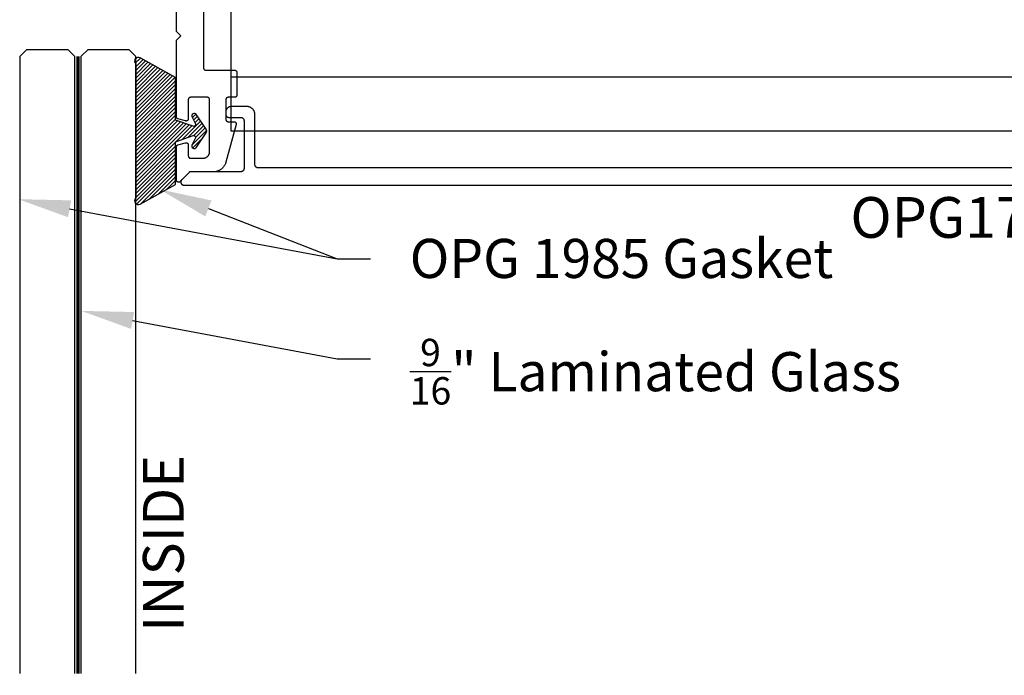
# Model space of a CAD drawing. Units: inches. Extents: x 175.4 to 188.6, y 557 to 563.4.
# Drawn here: x 178.5 to 183.1, y 557 to 560 of the extents above; entities that cross this region are included whole.
import ezdxf
from ezdxf import colors
from ezdxf.entities.mleader import LeaderData, LeaderLine
from ezdxf.math import Vec2, Vec3

# ---------------------------------------------------------------- set-up
doc = ezdxf.new("R2010")
doc.units = ezdxf.units.IN
doc.header["$MEASUREMENT"] = 0
doc.linetypes.add('HIDDEN2', pattern=[0.1875, 0.125, -0.0625])
for name, color, linetype in [('Arcadia-Hidden', 1, 'HIDDEN2'), ('Arcadia-Profile', 5, 'Continuous'), ('Arcadia-Shade', 8, 'Continuous'), ('Arcadia-Text', 3, 'Continuous')]:
    doc.layers.add(name, color=color, linetype=linetype)
doc.styles.get("Standard").update_dxf_attribs({"font": 'ARIALN.TTF'})

# ---------------------------------------------------------------- blocks, each defined once
blk = doc.blocks.new('OPG1985')
at = {"layer": 'Arcadia-Shade'}
h = blk.add_hatch(dxfattribs=at)
h.set_pattern_fill('ANSI31', color=256, scale=0.1, style=0)
edge = h.paths.add_edge_path()
edge.add_line((0.2776, 0.282), (0.2625, 0.2514))
edge.add_arc((0.2728, 0.2454), 0.012, 149.9342, 329.9342)
edge.add_line((0.2832, 0.2394), (0.3274, 0.3054))
edge.add_arc((0.3144, 0.3141), 0.0156, 326.1593, 393.8407)
edge.add_line((0.3274, 0.3228), (0.2832, 0.3888))
edge.add_arc((0.2728, 0.3828), 0.012, 30.066, 210.066)
edge.add_line((0.2625, 0.3768), (0.2776, 0.3462))
edge.add_arc((0.2706, 0.3427), 0.00781, -109.3531, 26.2913, ccw=False)
edge.add_line((0.268, 0.3354), (0.1862, 0.3641))
edge.add_line((0.1862, 0.3641), (0.1862, 0.5601))
edge.add_line((0.1862, 0.5601), (0.0237, 0.6506))
edge.add_arc((0.0152, 0.6355), 0.0174, 60.8849, 225.4024)
edge.add_line((0.003, 0.6231), (0.003, 0.0051))
edge.add_arc((0.0152, -0.0073), 0.0174, 134.5976, 299.1151)
edge.add_line((0.0237, -0.0225), (0.1862, 0.0681))
edge.add_line((0.1862, 0.0681), (0.1862, 0.2641))
edge.add_line((0.1862, 0.2641), (0.268, 0.2928))
edge.add_arc((0.2706, 0.2854), 0.00781, -26.2913, 109.3532, ccw=False)
at = {"layer": 'Arcadia-Profile'}
blk.add_lwpolyline([(0.2776, 0.282), (0.2625, 0.2514, 1), (0.2832, 0.2394), (0.3274, 0.3054, 0.304211), (0.3274, 0.3228), (0.2832, 0.3888, 1), (0.2625, 0.3768), (0.2776, 0.3462, -0.672253), (0.268, 0.3354), (0.1862, 0.3641), (0.1862, 0.5601), (0.0237, 0.6506, 0.873259), (0.003, 0.6231), (0.003, 0.0051, 0.873259), (0.0237, -0.0225), (0.1862, 0.0681), (0.1862, 0.2641), (0.268, 0.2928, -0.672254)], format="xyb", close=True, dxfattribs=at)
blk = doc.blocks.new('A$C4CC929B4')
at = {"layer": 'Arcadia-Profile'}
blk.add_line((-2.736, 0.25), (2.736, 0.25), dxfattribs=at)
blk.add_lwpolyline([(2.736, 2.5), (2.736, 0), (-2.736, 0), (-2.736, 2.5)], close=True, dxfattribs=at)
blk = doc.blocks.new('*U12')
at = {"layer": 'Arcadia-Hidden', "const_width": 0.0156}
blk.add_lwpolyline([(0.0312, 0), (2.8714, 0)], dxfattribs=at)
at = {"layer": 'Arcadia-Profile'}
for points in [[(2.8714, 0.0156), (0.0312, 0.0156), (0, 0.0469), (0, 0.2344), (0.0312, 0.2656), (2.8714, 0.2656)], [(2.8714, -0.2656), (0.0312, -0.2656), (0, -0.2344), (0, -0.0469), (0.0312, -0.0156), (2.8714, -0.0156)]]:
    blk.add_lwpolyline(points, dxfattribs=at)

msp = doc.modelspace()

# ---------------------------------------------------------------- linework, layer by layer
at = {"layer": 'Arcadia-Profile'}
for points in [[(179.39569, 560.05384), (179.39569, 559.76634), (179.3957, 559.76582), (179.39574, 559.7653), (179.39581, 559.76478), (179.39591, 559.76426), (179.39603, 559.76375), (179.39618, 559.76325), (179.39635, 559.76276), (179.39655, 559.76227), (179.39678, 559.7618), (179.39703, 559.76134), (179.3973, 559.7609), (179.3976, 559.76046), (179.39792, 559.76005), (179.39826, 559.75965), (179.39862, 559.75927), (179.399, 559.75891), (179.3994, 559.75857), (179.39981, 559.75825), (179.40024, 559.75795), (179.40069, 559.75768), (179.40115, 559.75743), (179.40162, 559.75721), (179.4021, 559.75701), (179.4026, 559.75683), (179.4031, 559.75668), (179.40361, 559.75656), (179.40412, 559.75646), (179.40464, 559.7564), (179.40516, 559.75636), (179.40569, 559.75634), (179.53869, 559.75634), (179.53921, 559.75633), (179.53973, 559.75629), (179.54025, 559.75622), (179.54077, 559.75612), (179.54128, 559.756), (179.54178, 559.75585), (179.54227, 559.75568), (179.54276, 559.75548), (179.54323, 559.75525), (179.54369, 559.755), (179.54413, 559.75473), (179.54457, 559.75443), (179.54498, 559.75411), (179.54538, 559.75377), (179.54576, 559.75341), (179.54612, 559.75303), (179.54646, 559.75263), (179.54678, 559.75222), (179.54708, 559.75179), (179.54735, 559.75134), (179.5476, 559.75088), (179.54782, 559.75041), (179.54802, 559.74993), (179.5482, 559.74943), (179.54835, 559.74893), (179.54847, 559.74842), (179.54857, 559.74791), (179.54863, 559.74739), (179.54867, 559.74686), (179.54869, 559.74634), (179.54869, 559.64134), (179.54867, 559.64082), (179.54863, 559.6403), (179.54857, 559.63978), (179.54847, 559.63926), (179.54835, 559.63875), (179.5482, 559.63825), (179.54802, 559.63776), (179.54782, 559.63727), (179.5476, 559.6368), (179.54735, 559.63634), (179.54708, 559.6359), (179.54678, 559.63546), (179.54646, 559.63505), (179.54612, 559.63465), (179.54576, 559.63427), (179.54538, 559.63391), (179.54498, 559.63357), (179.54457, 559.63325), (179.54413, 559.63295), (179.54369, 559.63268), (179.54323, 559.63243), (179.54276, 559.63221), (179.54227, 559.63201), (179.54178, 559.63183), (179.54128, 559.63168), (179.54077, 559.63156), (179.54025, 559.63146), (179.53973, 559.6314), (179.53921, 559.63136), (179.53869, 559.63134), (179.50869, 559.63134), (179.50816, 559.63133), (179.50764, 559.63129), (179.50712, 559.63122), (179.50661, 559.63112), (179.5061, 559.631), (179.5056, 559.63085), (179.5051, 559.63068), (179.50462, 559.63048), (179.50415, 559.63025), (179.50369, 559.63), (179.50324, 559.62973), (179.50281, 559.62943), (179.5024, 559.62911), (179.502, 559.62877), (179.50162, 559.62841), (179.50126, 559.62803), (179.50092, 559.62763), (179.5006, 559.62722), (179.5003, 559.62679), (179.50003, 559.62634), (179.49978, 559.62588), (179.49955, 559.62541), (179.49935, 559.62493), (179.49918, 559.62443), (179.49903, 559.62393), (179.49891, 559.62342), (179.49881, 559.62291), (179.49874, 559.62239), (179.4987, 559.62186), (179.49869, 559.62134), (179.49869, 559.52934), (179.4987, 559.52882), (179.49874, 559.5283), (179.49881, 559.52778), (179.49891, 559.52726), (179.49903, 559.52675), (179.49918, 559.52625), (179.49935, 559.52576), (179.49955, 559.52527), (179.49978, 559.5248), (179.50003, 559.52434), (179.5003, 559.5239), (179.5006, 559.52346), (179.50092, 559.52305), (179.50126, 559.52265), (179.50162, 559.52227), (179.502, 559.52191), (179.5024, 559.52157), (179.50281, 559.52125), (179.50324, 559.52095), (179.50369, 559.52068), (179.50415, 559.52043), (179.50462, 559.52021), (179.5051, 559.52001), (179.5056, 559.51983), (179.5061, 559.51968), (179.50661, 559.51956), (179.50712, 559.51946), (179.50764, 559.5194), (179.50816, 559.51936), (179.50869, 559.51934), (179.53555, 559.51934), (179.53616, 559.51932), (179.53677, 559.51927), (179.53737, 559.51917), (179.53797, 559.51904), (179.53856, 559.51888), (179.53914, 559.51868), (179.5397, 559.51844), (179.54025, 559.51817), (179.54078, 559.51787), (179.54129, 559.51753), (179.54178, 559.51717), (179.54224, 559.51677), (179.54268, 559.51635), (179.5431, 559.5159), (179.54349, 559.51543), (179.54384, 559.51493), (179.54417, 559.51442), (179.54446, 559.51388), (179.54472, 559.51333), (179.54495, 559.51276), (179.54514, 559.51218), (179.5453, 559.51159), (179.54542, 559.51099), (179.5455, 559.51039), (179.54554, 559.50978), (179.54555, 559.50917), (179.54552, 559.50856), (179.54546, 559.50795), (179.54535, 559.50735), (179.54521, 559.50675), (179.4986, 559.33281), (179.49787, 559.3303), (179.49703, 559.32782), (179.49608, 559.32538), (179.49503, 559.32298), (179.49387, 559.32064), (179.49261, 559.31834), (179.49125, 559.3161), (179.4898, 559.31393), (179.48825, 559.31182), (179.48661, 559.30977), (179.48489, 559.30781), (179.48308, 559.30592), (179.48118, 559.3041), (179.47922, 559.30238), (179.47717, 559.30074), (179.47506, 559.29919), (179.47289, 559.29774), (179.47065, 559.29638), (179.46835, 559.29512), (179.46601, 559.29396), (179.46361, 559.29291), (179.46117, 559.29196), (179.45869, 559.29112), (179.45618, 559.29039), (179.45364, 559.28976), (179.45107, 559.28925), (179.44848, 559.28885), (179.44588, 559.28857), (179.44327, 559.2884), (179.44065, 559.28834), (179.33269, 559.28834), (179.28776, 559.24341), (179.28718, 559.24288), (179.28657, 559.24239), (179.28591, 559.24196), (179.28523, 559.24157), (179.28452, 559.24124), (179.28378, 559.24097), (179.28302, 559.24076), (179.28225, 559.24061), (179.28147, 559.24051), (179.28069, 559.24048), (179.2799, 559.24051), (179.27912, 559.24061), (179.27835, 559.24076), (179.2776, 559.24097), (179.27686, 559.24124), (179.27615, 559.24157), (179.27546, 559.24196), (179.27481, 559.24239), (179.27419, 559.24288), (179.27362, 559.24341), (179.27308, 559.24399), (179.2726, 559.24461), (179.27216, 559.24526), (179.27178, 559.24594), (179.27145, 559.24666), (179.27118, 559.24739), (179.27096, 559.24815), (179.27081, 559.24892), (179.27072, 559.2497), (179.27069, 559.25048), (179.27069, 559.40296), (179.2707, 559.4034), (179.27073, 559.40383), (179.27077, 559.40427), (179.27084, 559.4047), (179.27093, 559.40513), (179.27103, 559.40555), (179.27115, 559.40597), (179.27129, 559.40638), (179.27145, 559.40679), (179.27163, 559.40719), (179.27182, 559.40758), (179.27203, 559.40796), (179.27225, 559.40834), (179.2725, 559.4087), (179.27275, 559.40905), (179.27303, 559.40939), (179.27332, 559.40972), (179.27362, 559.41003), (179.27393, 559.41034), (179.27426, 559.41062), (179.2746, 559.4109), (179.27495, 559.41115), (179.27532, 559.4114), (179.27569, 559.41162), (179.27607, 559.41183), (179.27646, 559.41203), (179.27686, 559.4122), (179.27727, 559.41236), (179.27768, 559.4125), (179.2781, 559.41262), (179.3131, 559.422), (179.31369, 559.42214), (179.3143, 559.42224), (179.3149, 559.42231), (179.31551, 559.42234), (179.31612, 559.42233), (179.31673, 559.42229), (179.31734, 559.4222), (179.31794, 559.42209), (179.31853, 559.42193), (179.31911, 559.42174), (179.31968, 559.42151), (179.32023, 559.42125), (179.32076, 559.42096), (179.32128, 559.42063), (179.32178, 559.42028), (179.32225, 559.41989), (179.3227, 559.41947), (179.32312, 559.41903), (179.32351, 559.41857), (179.32388, 559.41808), (179.32421, 559.41757), (179.32452, 559.41704), (179.32479, 559.41649), (179.32502, 559.41593), (179.32523, 559.41535), (179.32539, 559.41476), (179.32552, 559.41416), (179.32561, 559.41356), (179.32567, 559.41295), (179.32569, 559.41234), (179.32569, 559.36134), (179.3257, 559.36082), (179.32574, 559.3603), (179.32581, 559.35978), (179.32591, 559.35926), (179.32603, 559.35875), (179.32618, 559.35825), (179.32635, 559.35776), (179.32655, 559.35727), (179.32678, 559.3568), (179.32703, 559.35634), (179.3273, 559.3559), (179.3276, 559.35546), (179.32792, 559.35505), (179.32826, 559.35465), (179.32862, 559.35427), (179.329, 559.35391), (179.3294, 559.35357), (179.32981, 559.35325), (179.33024, 559.35295), (179.33069, 559.35268), (179.33115, 559.35243), (179.33162, 559.35221), (179.3321, 559.35201), (179.3326, 559.35183), (179.3331, 559.35168), (179.33361, 559.35156), (179.33412, 559.35146), (179.33464, 559.3514), (179.33516, 559.35136), (179.33569, 559.35134), (179.39369, 559.35134), (179.39526, 559.35138), (179.39682, 559.35151), (179.39838, 559.35171), (179.39993, 559.352), (179.40145, 559.35236), (179.40296, 559.35281), (179.40444, 559.35333), (179.40589, 559.35394), (179.40731, 559.35461), (179.40869, 559.35536), (179.41003, 559.35618), (179.41132, 559.35707), (179.41257, 559.35803), (179.41376, 559.35905), (179.4149, 559.36013), (179.41598, 559.36127), (179.417, 559.36246), (179.41796, 559.36371), (179.41885, 559.365), (179.41967, 559.36634), (179.42042, 559.36772), (179.42109, 559.36914), (179.4217, 559.37059), (179.42222, 559.37207), (179.42267, 559.37358), (179.42303, 559.3751), (179.42332, 559.37665), (179.42352, 559.37821), (179.42365, 559.37977), (179.42369, 559.38134), (179.42369, 559.62134), (179.42367, 559.62186), (179.42363, 559.62239), (179.42357, 559.62291), (179.42347, 559.62342), (179.42335, 559.62393), (179.4232, 559.62443), (179.42302, 559.62493), (179.42282, 559.62541), (179.4226, 559.62588), (179.42235, 559.62634), (179.42208, 559.62679), (179.42178, 559.62722), (179.42146, 559.62763), (179.42112, 559.62803), (179.42076, 559.62841), (179.42038, 559.62877), (179.41998, 559.62911), (179.41957, 559.62943), (179.41913, 559.62973), (179.41869, 559.63), (179.41823, 559.63025), (179.41776, 559.63048), (179.41727, 559.63068), (179.41678, 559.63085), (179.41628, 559.631), (179.41577, 559.63112), (179.41525, 559.63122), (179.41473, 559.63129), (179.41421, 559.63133), (179.41369, 559.63134), (179.33569, 559.63134), (179.33516, 559.63133), (179.33464, 559.63129), (179.33412, 559.63122), (179.33361, 559.63112), (179.3331, 559.631), (179.3326, 559.63085), (179.3321, 559.63068), (179.33162, 559.63048), (179.33115, 559.63025), (179.33069, 559.63), (179.33024, 559.62973), (179.32981, 559.62943), (179.3294, 559.62911), (179.329, 559.62877), (179.32862, 559.62841), (179.32826, 559.62803), (179.32792, 559.62763), (179.3276, 559.62722), (179.3273, 559.62679), (179.32703, 559.62634), (179.32678, 559.62588), (179.32655, 559.62541), (179.32635, 559.62493), (179.32618, 559.62443), (179.32603, 559.62393), (179.32591, 559.62342), (179.32581, 559.62291), (179.32574, 559.62239), (179.3257, 559.62186), (179.32569, 559.62134), (179.32569, 559.53234), (179.32567, 559.53173), (179.32561, 559.53112), (179.32552, 559.53052), (179.32539, 559.52992), (179.32523, 559.52933), (179.32502, 559.52876), (179.32479, 559.52819), (179.32452, 559.52765), (179.32421, 559.52712), (179.32388, 559.52661), (179.32351, 559.52612), (179.32312, 559.52565), (179.3227, 559.52521), (179.32225, 559.52479), (179.32178, 559.52441), (179.32128, 559.52405), (179.32076, 559.52373), (179.32023, 559.52343), (179.31968, 559.52317), (179.31911, 559.52294), (179.31853, 559.52275), (179.31794, 559.5226), (179.31734, 559.52248), (179.31673, 559.5224), (179.31612, 559.52235), (179.31551, 559.52234), (179.3149, 559.52237), (179.3143, 559.52244), (179.31369, 559.52254), (179.3131, 559.52268), (179.2781, 559.53206), (179.27768, 559.53218), (179.27727, 559.53232), (179.27686, 559.53248), (179.27646, 559.53266), (179.27607, 559.53285), (179.27569, 559.53306), (179.27532, 559.53329), (179.27495, 559.53353), (179.2746, 559.53379), (179.27426, 559.53406), (179.27393, 559.53435), (179.27362, 559.53465), (179.27332, 559.53496), (179.27303, 559.53529), (179.27275, 559.53563), (179.2725, 559.53598), (179.27225, 559.53635), (179.27203, 559.53672), (179.27182, 559.5371), (179.27163, 559.53749), (179.27145, 559.53789), (179.27129, 559.5383), (179.27115, 559.53871), (179.27103, 559.53913), (179.27093, 559.53956), (179.27084, 559.53998), (179.27077, 559.54041), (179.27073, 559.54085), (179.2707, 559.54128), (179.27069, 559.54172), (179.27069, 559.89384), (179.29069, 559.91384), (179.27069, 559.93384), (179.27069, 560.15384)], [(184.85607, 559.30688), (179.64696, 559.30688), (179.64618, 559.3069), (179.64539, 559.30697), (179.64461, 559.30707), (179.64384, 559.30721), (179.64308, 559.30739), (179.64233, 559.30762), (179.64159, 559.30788), (179.64086, 559.30818), (179.64015, 559.30852), (179.63946, 559.30889), (179.63879, 559.3093), (179.63814, 559.30975), (179.63752, 559.31023), (179.63692, 559.31074), (179.63635, 559.31128), (179.63581, 559.31185), (179.6353, 559.31244), (179.63483, 559.31307), (179.63438, 559.31371), (179.63397, 559.31438), (179.6336, 559.31507), (179.63326, 559.31578), (179.63296, 559.31651), (179.6327, 559.31725), (179.63247, 559.318), (179.63229, 559.31877), (179.63215, 559.31954), (179.63204, 559.32032), (179.63198, 559.3211), (179.63196, 559.32188), (179.63196, 559.55188), (179.63191, 559.55382), (179.63176, 559.55575), (179.63151, 559.55767), (179.63115, 559.55958), (179.6307, 559.56146), (179.63015, 559.56332), (179.6295, 559.56514), (179.62876, 559.56693), (179.62793, 559.56868), (179.627, 559.57038), (179.62599, 559.57204), (179.62489, 559.57363), (179.62372, 559.57517), (179.62246, 559.57664), (179.62112, 559.57805), (179.61972, 559.57938), (179.61825, 559.58064), (179.61671, 559.58182), (179.61511, 559.58291), (179.61346, 559.58393), (179.61176, 559.58485), (179.61001, 559.58568), (179.60822, 559.58643), (179.60639, 559.58707), (179.60454, 559.58762), (179.60265, 559.58808), (179.60075, 559.58843), (179.59883, 559.58868), (179.5969, 559.58883), (179.59496, 559.58888), (179.52296, 559.58888), (179.52165, 559.58885), (179.52035, 559.58875), (179.51905, 559.58858), (179.51776, 559.58834), (179.51649, 559.58803), (179.51524, 559.58766), (179.514, 559.58722), (179.51279, 559.58672), (179.51161, 559.58616), (179.51046, 559.58553), (179.50935, 559.58485), (179.50827, 559.58411), (179.50723, 559.58331), (179.50623, 559.58246), (179.50528, 559.58156), (179.50438, 559.58061), (179.50353, 559.57962), (179.50274, 559.57858), (179.50199, 559.5775), (179.50131, 559.57638), (179.50069, 559.57523), (179.50012, 559.57405), (179.49962, 559.57284), (179.49918, 559.57161), (179.49881, 559.57035), (179.49851, 559.56908), (179.49827, 559.56779), (179.4981, 559.5665), (179.498, 559.56519), (179.49796, 559.56388), (179.49796, 559.55388), (179.49798, 559.5531), (179.49804, 559.55232), (179.49815, 559.55154), (179.49829, 559.55077), (179.49847, 559.55), (179.4987, 559.54925), (179.49896, 559.54851), (179.49926, 559.54778), (179.4996, 559.54707), (179.49997, 559.54638), (179.50038, 559.54571), (179.50083, 559.54507), (179.5013, 559.54444), (179.50181, 559.54385), (179.50235, 559.54328), (179.50292, 559.54274), (179.50352, 559.54223), (179.50414, 559.54175), (179.50479, 559.5413), (179.50546, 559.54089), (179.50615, 559.54052), (179.50686, 559.54018), (179.50759, 559.53988), (179.50833, 559.53962), (179.50908, 559.53939), (179.50984, 559.53921), (179.51061, 559.53907), (179.51139, 559.53897), (179.51218, 559.5389), (179.51296, 559.53888), (179.56696, 559.53888), (179.56775, 559.53886), (179.56853, 559.5388), (179.56931, 559.5387), (179.57008, 559.53856), (179.57084, 559.53837), (179.5716, 559.53815), (179.57234, 559.53789), (179.57306, 559.53759), (179.57377, 559.53725), (179.57446, 559.53687), (179.57513, 559.53646), (179.57578, 559.53602), (179.5764, 559.53554), (179.577, 559.53503), (179.57757, 559.53449), (179.57811, 559.53392), (179.57862, 559.53332), (179.5791, 559.5327), (179.57954, 559.53205), (179.57995, 559.53138), (179.58033, 559.53069), (179.58066, 559.52998), (179.58097, 559.52926), (179.58123, 559.52852), (179.58145, 559.52777), (179.58163, 559.527), (179.58178, 559.52623), (179.58188, 559.52545), (179.58194, 559.52467), (179.58196, 559.52388), (179.58196, 559.30388), (179.58194, 559.3031), (179.58188, 559.30232), (179.58178, 559.30154), (179.58163, 559.30077), (179.58145, 559.3), (179.58123, 559.29925), (179.58097, 559.29851), (179.58066, 559.29778), (179.58033, 559.29707), (179.57995, 559.29638), (179.57954, 559.29571), (179.5791, 559.29507), (179.57862, 559.29444), (179.57811, 559.29385), (179.57757, 559.29328), (179.577, 559.29274), (179.5764, 559.29223), (179.57578, 559.29175), (179.57513, 559.2913), (179.57446, 559.29089), (179.57377, 559.29052), (179.57306, 559.29018), (179.57234, 559.28988), (179.5716, 559.28962), (179.57084, 559.28939), (179.57008, 559.28921), (179.56931, 559.28907), (179.56853, 559.28897), (179.56775, 559.2889), (179.56696, 559.28888), (179.33796, 559.28888), (179.33757, 559.28888), (179.33718, 559.28886), (179.33678, 559.28884), (179.33639, 559.2888), (179.336, 559.28876), (179.33561, 559.2887), (179.33523, 559.28863), (179.33484, 559.28856), (179.33446, 559.28847), (179.33408, 559.28837), (179.3337, 559.28827), (179.33333, 559.28815), (179.33295, 559.28802), (179.33259, 559.28789), (179.33222, 559.28774), (179.33186, 559.28759), (179.3315, 559.28742), (179.33115, 559.28725), (179.3308, 559.28707), (179.33046, 559.28687), (179.33012, 559.28667), (179.32979, 559.28646), (179.32947, 559.28625), (179.32914, 559.28602), (179.32883, 559.28578), (179.32852, 559.28554), (179.32822, 559.28529), (179.32792, 559.28503), (179.32764, 559.28476), (179.32735, 559.28449), (179.29535, 559.25249), (179.29456, 559.25163), (179.29383, 559.2507), (179.29317, 559.24972), (179.2926, 559.24869), (179.2921, 559.24762), (179.2917, 559.24652), (179.29138, 559.24539), (179.29115, 559.24423), (179.29101, 559.24306), (179.29096, 559.24188), (179.29101, 559.24071), (179.29115, 559.23954), (179.29138, 559.23838), (179.2917, 559.23725), (179.2921, 559.23614), (179.2926, 559.23507), (179.29317, 559.23405), (179.29383, 559.23307), (179.29456, 559.23214), (179.29535, 559.23128), (179.29622, 559.23048), (179.29714, 559.22975), (179.29812, 559.22909), (179.29915, 559.22852), (179.30022, 559.22803), (179.30133, 559.22762), (179.30246, 559.2273), (179.30361, 559.22707), (179.30478, 559.22693), (179.30596, 559.22688), (185.08396, 559.22688)]]:
    msp.add_lwpolyline(points, dxfattribs=at)

# ---------------------------------------------------------------- block references
at = {"layer": 'Arcadia-Hidden'}
msp.add_blockref('A$C4CC929B4', (182.25902, 559.47634), dxfattribs=at)
at = {"layer": 'Arcadia-Profile', "lineweight": -3, "rotation": 270}
msp.add_blockref('*U12', (178.8178, 559.85134), dxfattribs=at)
at = {"layer": 'Arcadia-Profile', "lineweight": -3}
msp.add_blockref('OPG1985', (179.08044, 559.16264), dxfattribs=at)

# ---------------------------------------------------------------- texts
at = {"layer": 'Arcadia-Text', "lineweight": -3}
msp.add_text('OPG1701', height=0.1875, dxfattribs=at).set_placement((182.37195, 558.98505))
msp.add_text('INSIDE', height=0.1875, rotation=90, dxfattribs=at).set_placement((179.30446, 557.17162))

# ---------------------------------------------------------------- leaders
ml = msp.add_multileader_mtext('Standard', dxfattribs=at)
ml.set_content('OPG 1985 Gasket', color=256)
ml.set_leader_properties()
ml.build(insert=Vec2(0, 0))
ml.multileader.update_dxf_attribs({"dogleg_length": 0.36, "arrow_head_size": 0.24})
ctx = ml.context
ctx.base_point, ctx.char_height, ctx.arrow_head_size, ctx.landing_gap_size, ctx.plane_origin = Vec3(180.16456, 558.88855), 0.18, 0.24, 0.18, Vec3(184.18198, 555.93998)
notes = []
notes.append((ctx, [(1, (1, 1, 0), (180.01015, 558.88855), (1, 0), 0.15441, [(0, [(179.19464, 559.20758)], 0, [])])]))
ctx.mtext.insert, ctx.mtext.flow_direction = Vec3(180.34456, 558.98008), 5
ml = msp.add_multileader_mtext('Standard', dxfattribs=at)
ml.set_content('OPG 1985 Gasket', color=256)
ml.set_leader_properties()
ml.build(insert=Vec2(0, 0))
ml.multileader.update_dxf_attribs({"dogleg_length": 0.36, "arrow_head_size": 0.24})
ctx = ml.context
ctx.base_point, ctx.char_height, ctx.arrow_head_size, ctx.landing_gap_size, ctx.plane_origin = Vec3(180.16456, 558.88855), 0.18, 0.24, 0.18, Vec3(184.18198, 555.93998)
notes.append((ctx, [(1, (1, 1, 0), (180.01015, 558.88855), (1, 0), 0.15441, [(0, [(178.54354, 559.16264)], 0, [])])]))
ctx.mtext.insert, ctx.mtext.flow_direction = Vec3(180.34456, 558.98008), 5
ml = msp.add_multileader_mtext('Standard', dxfattribs=at)
ml.set_content('\\A1;{\\H0.7x;\\S9/16;}" Laminated Glass', color=256)
ml.set_leader_properties()
ml.build(insert=Vec2(0, 0))
ml.multileader.update_dxf_attribs({"dogleg_length": 0.36, "arrow_head_size": 0.24})
ctx = ml.context
ctx.base_point, ctx.char_height, ctx.arrow_head_size, ctx.landing_gap_size, ctx.plane_origin = Vec3(180.16456, 558.42888), 0.18, 0.24, 0.18, Vec3(184.18198, 555.48031)
notes.append((ctx, [(1, (1, 1, 0), (180.01015, 558.42888), (1, 0), 0.15441, [(0, [(178.83342, 558.6488)], 0, [])])]))
ctx.mtext.insert, ctx.mtext.flow_direction = Vec3(180.34456, 558.52041), 5
for ctx, leaders in notes:
    for number, flags, end, landing, length, lines in leaders:
        leader = LeaderData()
        leader.index, (leader.has_last_leader_line, leader.has_dogleg_vector, leader.attachment_direction) = number, flags
        leader.last_leader_point, leader.dogleg_vector, leader.dogleg_length = Vec3(end), Vec3(landing), length
        for number, points, colour, breaks in lines:
            line = LeaderLine()
            line.index, line.vertices, line.color, line.breaks = number, Vec3.list(points), colors.encode_raw_color(colour), breaks
            leader.lines.append(line)
        ctx.leaders.append(leader)

doc.saveas('drawing.dxf')
